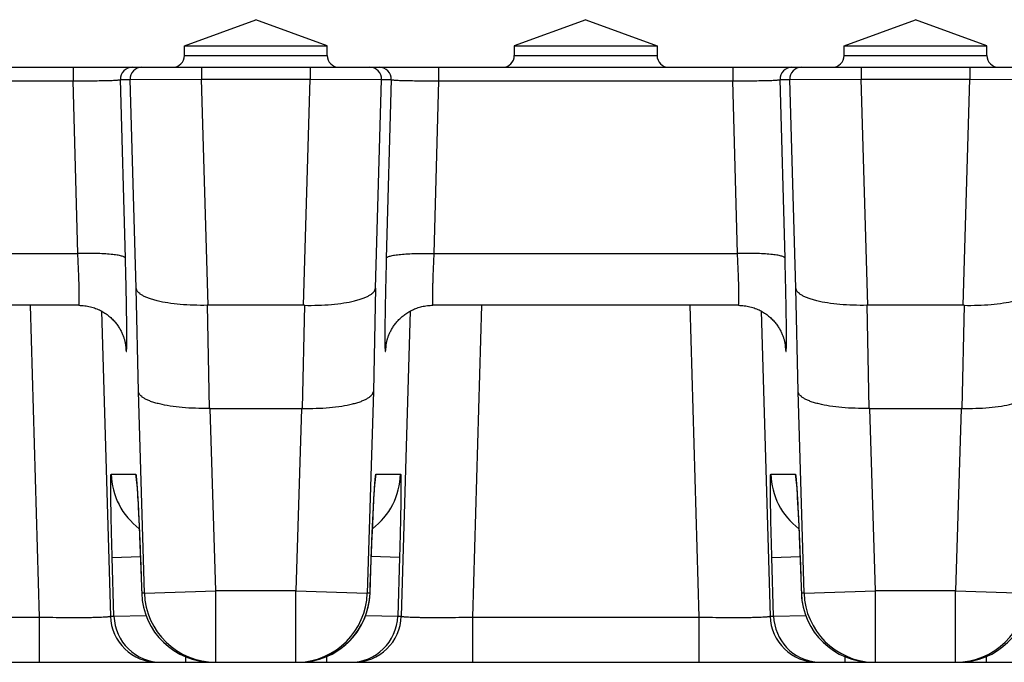
# Model space of a CAD drawing. Units: millimetres. Extents: x -274 to 438, y 6 to 266.
# Drawn here: x 218 to 259, y 237 to 264 of the extents above; entities that cross this region are included whole.
import ezdxf

# ---------------------------------------------------------------- set-up
doc = ezdxf.new("R2010")
doc.units = ezdxf.units.MM
doc.header["$LTSCALE"] = 16.335
doc.layers.get('0').update_dxf_attribs({"linetype": 'CONTINUOUS'})
doc.layers.add('AXES', color=7, linetype='CONTINUOUS')

msp = doc.modelspace()

# ---------------------------------------------------------------- linework, layer by layer
at = {"color": 7, "linetype": 'Continuous'}
for p, q in [((-62.937, 262.316), (434.961, 262.316)), ((229.593, 252.316), (225.591, 252.316)), ((257.313, 252.316), (253.311, 252.316)), ((233.065, 250.64), (233.065, 250.637)), ((233.065, 250.637), (233.065, 250.637)), ((225.678, 247.986), (229.506, 247.986)), ((253.398, 247.986), (257.226, 247.986)), ((222.584, 244.851), (222.584, 244.847)), ((222.584, 244.851), (222.584, 244.851)), ((222.584, 244.847), (222.585, 244.84)), ((222.585, 244.84), (222.586, 244.828)), ((222.586, 244.828), (222.589, 244.805)), ((222.589, 244.805), (222.591, 244.773)), ((222.591, 244.773), (222.595, 244.733)), ((222.595, 244.733), (222.6, 244.667)), ((222.6, 244.667), (222.605, 244.585)), ((222.605, 244.585), (222.614, 244.46)), ((232.575, 244.528), (232.581, 244.624)), ((232.581, 244.624), (232.587, 244.703)), ((232.587, 244.703), (232.591, 244.751)), ((232.591, 244.751), (232.594, 244.79)), ((232.594, 244.79), (232.597, 244.82)), ((232.597, 244.82), (232.598, 244.834)), ((232.598, 244.834), (232.599, 244.845)), ((232.599, 244.845), (232.6, 244.851)), ((250.304, 244.851), (250.304, 244.847)), ((250.304, 244.851), (250.304, 244.851)), ((250.304, 244.847), (250.305, 244.84)), ((250.305, 244.84), (250.306, 244.828)), ((250.306, 244.828), (250.309, 244.805)), ((250.309, 244.805), (250.311, 244.773)), ((250.311, 244.773), (250.314, 244.733)), ((250.314, 244.733), (250.32, 244.667)), ((250.32, 244.667), (250.325, 244.585)), ((250.325, 244.585), (250.334, 244.46)), ((222.614, 244.46), (222.625, 244.275)), ((222.625, 244.275), (222.64, 244.004)), ((232.537, 243.875), (232.553, 244.174)), ((232.553, 244.174), (232.566, 244.384)), ((232.566, 244.384), (232.575, 244.528)), ((250.334, 244.46), (250.345, 244.275)), ((250.345, 244.275), (250.36, 244.004)), ((222.64, 244.004), (222.66, 243.621)), ((232.516, 243.461), (232.537, 243.875)), ((250.36, 244.004), (250.38, 243.621)), ((222.66, 243.621), (222.688, 243.03)), ((232.488, 242.83), (232.516, 243.461)), ((250.38, 243.621), (250.408, 243.03)), ((222.688, 243.03), (222.721, 242.235)), ((250.408, 243.03), (250.441, 242.235)), ((232.456, 242.074), (232.488, 242.83)), ((222.721, 242.235), (222.754, 241.384)), ((232.423, 241.197), (232.456, 242.074)), ((250.441, 242.235), (250.474, 241.384)), ((222.754, 241.384), (222.788, 240.425)), ((250.474, 241.384), (250.508, 240.425)), ((232.39, 240.218), (232.423, 241.197)), ((222.788, 240.425), (222.795, 240.218)), ((250.508, 240.425), (250.515, 240.218)), ((-60.084, 237.316), (432.108, 237.316))]:
    msp.add_line(p, q, dxfattribs=at)
at = {"color": 9, "linetype": 'Continuous'}
for p, q in [((219.91, 262.316), (219.91, 261.752)), ((225.306, 262.316), (225.306, 261.816)), ((229.878, 262.316), (229.878, 261.816)), ((235.274, 262.316), (235.274, 261.752)), ((247.63, 262.316), (247.63, 261.752)), ((253.026, 262.316), (253.026, 261.816)), ((257.598, 262.316), (257.598, 261.816)), ((207.554, 261.752), (219.91, 261.752)), ((220.111, 254.493), (219.91, 261.752)), ((221.902, 261.801), (222.306, 261.801)), ((222.11, 254.294), (221.902, 261.801)), ((222.306, 261.801), (225.306, 261.816)), ((222.569, 253.03), (222.306, 261.801)), ((225.306, 261.816), (229.878, 261.816)), ((225.591, 252.316), (225.306, 261.816)), ((229.593, 252.316), (229.878, 261.816)), ((229.878, 261.816), (232.878, 261.801)), ((232.615, 253.03), (232.878, 261.801)), ((232.878, 261.801), (233.282, 261.801)), ((233.282, 261.801), (233.074, 254.294)), ((235.274, 261.752), (235.073, 254.493)), ((235.274, 261.752), (247.63, 261.752)), ((247.831, 254.493), (247.63, 261.752)), ((249.622, 261.801), (250.026, 261.801)), ((249.83, 254.294), (249.622, 261.801)), ((250.026, 261.801), (253.026, 261.816)), ((250.289, 253.03), (250.026, 261.801)), ((253.026, 261.816), (257.598, 261.816)), ((253.311, 252.316), (253.026, 261.816)), ((257.313, 252.316), (257.598, 261.816)), ((257.598, 261.816), (260.598, 261.801)), ((207.353, 254.493), (220.111, 254.493)), ((235.073, 254.493), (247.831, 254.493)), ((222.655, 248.7), (222.569, 253.03)), ((232.615, 253.03), (232.529, 248.7)), ((250.375, 248.7), (250.289, 253.03)), ((218.104, 252.316), (218.486, 239.217)), ((221.108, 252.072), (221.481, 239.256)), ((225.64, 247.986), (225.554, 252.316)), ((229.631, 252.316), (229.544, 247.986)), ((234.076, 252.072), (233.703, 239.256)), ((237.08, 252.316), (236.698, 239.217)), ((245.824, 252.316), (246.206, 239.217)), ((248.828, 252.072), (249.201, 239.256)), ((253.36, 247.986), (253.274, 252.316)), ((257.351, 252.316), (257.264, 247.986)), ((222.91, 240.226), (222.655, 248.7)), ((232.529, 248.7), (232.274, 240.226)), ((250.63, 240.226), (250.375, 248.7)), ((225.908, 240.316), (225.678, 247.986)), ((229.506, 247.986), (229.276, 240.316)), ((253.628, 240.316), (253.398, 247.986)), ((257.226, 247.986), (256.996, 240.316)), ((221.512, 245.226), (222.541, 245.226)), ((232.643, 245.226), (233.672, 245.226)), ((249.232, 245.226), (250.261, 245.226)), ((221.556, 241.726), (222.74, 241.762)), ((221.63, 239.256), (221.556, 241.726)), ((233.629, 241.726), (232.444, 241.762)), ((233.629, 241.726), (233.554, 239.256)), ((249.276, 241.726), (250.46, 241.762)), ((249.35, 239.256), (249.276, 241.726)), ((222.91, 240.226), (222.795, 240.226)), ((222.795, 240.218), (222.795, 240.226)), ((222.91, 240.226), (225.908, 240.316)), ((229.276, 240.316), (225.908, 240.316)), ((225.908, 237.316), (225.908, 240.316)), ((229.276, 240.316), (232.274, 240.226)), ((229.276, 237.316), (229.276, 240.316)), ((232.389, 240.226), (232.274, 240.226)), ((232.389, 240.226), (232.39, 240.218)), ((250.63, 240.226), (250.515, 240.226)), ((250.515, 240.218), (250.515, 240.226)), ((250.63, 240.226), (253.628, 240.316)), ((256.996, 240.316), (253.628, 240.316)), ((253.628, 237.316), (253.628, 240.316)), ((256.996, 240.316), (259.994, 240.226)), ((256.996, 237.316), (256.996, 240.316)), ((208.978, 239.217), (218.486, 239.217)), ((218.486, 239.217), (218.486, 237.316)), ((221.481, 239.256), (221.63, 239.256)), ((221.63, 239.256), (222.977, 239.283)), ((232.207, 239.283), (233.554, 239.256)), ((233.554, 239.256), (233.703, 239.256)), ((236.698, 239.217), (246.206, 239.217)), ((236.698, 239.217), (236.698, 237.316)), ((246.206, 239.217), (246.206, 237.316)), ((249.201, 239.256), (249.35, 239.256)), ((249.35, 239.256), (250.697, 239.283)), ((224.629, 237.552), (224.629, 237.316)), ((230.555, 237.552), (230.555, 237.316)), ((252.349, 237.552), (252.349, 237.316)), ((258.275, 237.552), (258.275, 237.316))]:
    msp.add_line(p, q, dxfattribs=at)
at = {"color": 7, "linetype": 'Continuous'}
for points in [[(220.151, 252.316), (220.213, 252.315), (220.276, 252.313), (220.338, 252.308), (220.399, 252.301), (220.46, 252.292), (220.52, 252.282), (220.579, 252.27), (220.637, 252.256), (220.695, 252.241), (220.751, 252.224), (220.806, 252.206), (220.86, 252.186), (220.913, 252.165), (220.965, 252.143), (221.016, 252.12), (221.066, 252.095), (221.114, 252.069), (221.161, 252.042), (221.207, 252.014), (221.252, 251.986), (221.296, 251.956), (221.338, 251.926), (221.379, 251.895), (221.419, 251.863), (221.458, 251.83), (221.495, 251.797), (221.531, 251.763), (221.566, 251.729), (221.6, 251.695), (221.632, 251.66), (221.663, 251.624), (221.693, 251.589), (221.722, 251.553), (221.75, 251.517), (221.776, 251.481), (221.801, 251.445), (221.825, 251.409), (221.848, 251.373), (221.87, 251.337), (221.89, 251.302), (221.91, 251.266), (221.928, 251.231), (221.945, 251.196), (221.962, 251.162), (221.977, 251.128), (221.992, 251.094), (222.005, 251.061), (222.018, 251.028), (222.03, 250.996), (222.041, 250.965), (222.051, 250.935), (222.06, 250.905), (222.068, 250.878), (222.075, 250.851), (222.082, 250.827), (222.088, 250.804), (222.093, 250.783), (222.097, 250.764), (222.101, 250.746), (222.104, 250.73), (222.107, 250.716), (222.109, 250.703), (222.111, 250.691), (222.113, 250.681), (222.114, 250.672), (222.116, 250.664), (222.117, 250.657), (222.117, 250.651), (222.118, 250.646), (222.119, 250.642)], [(233.065, 250.637), (233.065, 250.639), (233.065, 250.642), (233.066, 250.646), (233.067, 250.651), (233.068, 250.658), (233.069, 250.665), (233.07, 250.674), (233.072, 250.685), (233.074, 250.696), (233.076, 250.709), (233.079, 250.723), (233.082, 250.738), (233.085, 250.754), (233.089, 250.77), (233.093, 250.788), (233.097, 250.808), (233.103, 250.828), (233.108, 250.85), (233.115, 250.873), (233.122, 250.898), (233.13, 250.924), (233.139, 250.951), (233.149, 250.98), (233.159, 251.01), (233.171, 251.04), (233.183, 251.071), (233.196, 251.103), (233.21, 251.135), (233.225, 251.168), (233.241, 251.201), (233.258, 251.235), (233.276, 251.269), (233.295, 251.303), (233.315, 251.337), (233.336, 251.372), (233.358, 251.407), (233.381, 251.442), (233.405, 251.477), (233.43, 251.511), (233.457, 251.546), (233.484, 251.581), (233.513, 251.615), (233.542, 251.649), (233.573, 251.683), (233.605, 251.716), (233.638, 251.749), (233.672, 251.781), (233.707, 251.813), (233.743, 251.844), (233.78, 251.875), (233.818, 251.905), (233.858, 251.934), (233.898, 251.963), (233.94, 251.991), (233.982, 252.018), (234.026, 252.044), (234.07, 252.069), (234.116, 252.094), (234.163, 252.117), (234.211, 252.139), (234.26, 252.161), (234.309, 252.181), (234.36, 252.2), (234.412, 252.217), (234.465, 252.234), (234.518, 252.249), (234.573, 252.263), (234.628, 252.275), (234.685, 252.286), (234.742, 252.295), (234.8, 252.303), (234.858, 252.309), (234.917, 252.313), (234.977, 252.316), (235.033, 252.316)], [(247.871, 252.316), (247.933, 252.315), (247.996, 252.313), (248.058, 252.308), (248.119, 252.301), (248.18, 252.292), (248.24, 252.282), (248.299, 252.27), (248.357, 252.256), (248.415, 252.241), (248.471, 252.224), (248.526, 252.206), (248.58, 252.186), (248.633, 252.165), (248.685, 252.143), (248.736, 252.12), (248.786, 252.095), (248.834, 252.069), (248.881, 252.042), (248.927, 252.014), (248.972, 251.986), (249.016, 251.956), (249.058, 251.926), (249.099, 251.895), (249.139, 251.863), (249.178, 251.83), (249.215, 251.797), (249.251, 251.763), (249.286, 251.729), (249.32, 251.695), (249.352, 251.66), (249.383, 251.624), (249.413, 251.589), (249.442, 251.553), (249.47, 251.517), (249.496, 251.481), (249.521, 251.445), (249.545, 251.409), (249.568, 251.373), (249.59, 251.337), (249.61, 251.302), (249.63, 251.266), (249.648, 251.231), (249.665, 251.196), (249.682, 251.162), (249.697, 251.128), (249.712, 251.094), (249.725, 251.061), (249.738, 251.028), (249.75, 250.996), (249.761, 250.965), (249.771, 250.935), (249.78, 250.905), (249.788, 250.878), (249.795, 250.851), (249.802, 250.827), (249.808, 250.804), (249.813, 250.783), (249.817, 250.764), (249.821, 250.746), (249.824, 250.73), (249.827, 250.716), (249.829, 250.703), (249.831, 250.691), (249.833, 250.681), (249.834, 250.672), (249.836, 250.664), (249.837, 250.657), (249.837, 250.651), (249.838, 250.646), (249.839, 250.642)], [(222.119, 250.642), (222.119, 250.638), (222.119, 250.637)], [(249.839, 250.642), (249.839, 250.638), (249.839, 250.637)]]:
    msp.add_lwpolyline(points, dxfattribs=at)
at = {"color": 9, "linetype": 'Continuous'}
for centre, radius, start, end in [((222.402, 261.816), 0.5, 90.0053, 181.7222), ((222.806, 261.816), 0.5, 90.0053, 181.7222), ((232.378, 261.816), 0.5, 358.2778, 89.9947), ((232.782, 261.816), 0.5, 358.2778, 89.9947), ((250.122, 261.816), 0.5, 90.0053, 181.7222), ((250.526, 261.816), 0.5, 90.0053, 181.7222), ((231.524, 251.385), 9.438, 184.2428, 185.0002), ((224.757, 251.296), 8.337, 354.9498, 355.8073), ((259.244, 251.385), 9.438, 184.2428, 185.0002), ((224.51, 245.316), 3, 181.7168, 232.6865), ((225.545, 245.317), 3.005, 181.7247, 190.68), ((230.674, 245.316), 3, 307.3135, 358.2832), ((229.639, 245.317), 3.005, 349.3205, 358.2753), ((252.23, 245.316), 3, 181.7168, 232.6865), ((253.265, 245.317), 3.005, 181.7247, 190.68), ((225.79, 240.316), 2.996, 181.7177, 181.8851), ((225.908, 240.316), 3, 181.7131, 269.9953), ((229.276, 240.316), 3, 271.844, 358.2867), ((229.388, 240.317), 3.002, 352.8568, 356.4425), ((229.395, 240.316), 2.996, 358.1118, 358.2823), ((253.51, 240.316), 2.997, 181.7178, 181.8853), ((253.518, 240.317), 3.005, 183.4548, 192.0869), ((253.628, 240.316), 3, 181.7133, 268.2642), ((256.996, 240.316), 3, 270.0047, 358.2869), ((229.391, 240.315), 2.998, 270.0004, 352.8596), ((223.48, 239.316), 2, 181.7131, 269.9953), ((223.629, 239.316), 2, 181.7131, 269.9953), ((231.556, 239.316), 2, 270.0047, 358.2869), ((231.704, 239.316), 2, 270.0047, 358.2869), ((251.2, 239.316), 2, 181.7131, 269.9953), ((251.349, 239.316), 2, 181.7136, 265.0904), ((229.276, 240.315), 2.998, 270.0004, 271.8405), ((251.349, 239.319), 2.002, 265.0961, 267.5454), ((251.348, 239.315), 1.998, 267.545, 269.9991), ((253.628, 240.315), 2.998, 268.2679, 269.9997)]:
    msp.add_arc(centre, radius, start, end, dxfattribs=at)
at = {"color": 7, "linetype": 'Continuous'}
for centre, start, end in [((225.793, 240.316), 181.8879, 270), ((229.391, 240.316), 270, 358.113), ((253.513, 240.316), 181.888, 270), ((257.111, 240.316), 270, 358.1129)]:
    msp.add_arc(centre, 3, start, end, dxfattribs=at)
for centre, major_axis, start_param, end_param in [((225.747, 247.12), (-0.234, 5.194), -0.025946, -0.013288), ((229.437, 247.12), (0.234, 5.194), 0.013288, 0.025946), ((253.467, 247.12), (-0.234, 5.194), -0.025946, -0.013288), ((257.157, 247.12), (0.234, 5.194), 0.013288, 0.025946), ((225.834, 242.79), (-0.234, 5.194), -0.025946, -0.013288), ((229.35, 242.79), (0.234, 5.194), 0.013288, 0.025946), ((253.554, 242.79), (-0.234, 5.194), -0.025946, -0.013288), ((257.07, 242.79), (0.234, 5.194), 0.013288, 0.025946)]:
    msp.add_ellipse(centre, major_axis=major_axis, ratio=0.576831, start_param=start_param, end_param=end_param, dxfattribs=at)
at = {"color": 9, "linetype": 'Continuous'}
for points, knots in [([(219.91, 261.752), (220.039, 261.751), (220.292, 261.75), (220.659, 261.751), (220.949, 261.754), (221.164, 261.757), (221.307, 261.761), (221.438, 261.764), (221.553, 261.768), (221.654, 261.773), (221.737, 261.778), (221.797, 261.782), (221.835, 261.786), (221.857, 261.789), (221.875, 261.792), (221.888, 261.795), (221.897, 261.798), (221.901, 261.8), (221.902, 261.801)], [0, 0, 0, 0, 0.193914, 0.380348, 0.5521, 0.630395, 0.702639, 0.768168, 0.826391, 0.876797, 0.918953, 0.952515, 0.96599, 0.97723, 0.986222, 0.992969, 0.997505, 1, 1, 1, 1]), ([(233.282, 261.801), (233.283, 261.8), (233.287, 261.798), (233.296, 261.795), (233.309, 261.792), (233.327, 261.789), (233.349, 261.786), (233.388, 261.782), (233.447, 261.778), (233.53, 261.773), (233.631, 261.768), (233.746, 261.764), (233.877, 261.761), (234.02, 261.757), (234.235, 261.754), (234.525, 261.751), (234.892, 261.75), (235.145, 261.751), (235.274, 261.752)], [0, 0, 0, 0, 0.002495, 0.007031, 0.013778, 0.02277, 0.03401, 0.047485, 0.081047, 0.123203, 0.173609, 0.231832, 0.297361, 0.369605, 0.4479, 0.619652, 0.806086, 1, 1, 1, 1]), ([(247.63, 261.752), (247.759, 261.751), (248.012, 261.75), (248.379, 261.751), (248.669, 261.754), (248.884, 261.757), (249.027, 261.761), (249.158, 261.764), (249.273, 261.768), (249.374, 261.773), (249.457, 261.778), (249.517, 261.782), (249.555, 261.786), (249.577, 261.789), (249.595, 261.792), (249.608, 261.795), (249.617, 261.798), (249.621, 261.8), (249.622, 261.801)], [0, 0, 0, 0, 0.193914, 0.380348, 0.5521, 0.630395, 0.702639, 0.768168, 0.826391, 0.876797, 0.918953, 0.952515, 0.96599, 0.97723, 0.986222, 0.992969, 0.997505, 1, 1, 1, 1]), ([(222.11, 254.294), (222.109, 254.303), (222.1, 254.317), (222.082, 254.332), (222.055, 254.349), (222.01, 254.368), (221.941, 254.389), (221.856, 254.409), (221.754, 254.427), (221.637, 254.444), (221.454, 254.464), (221.195, 254.483), (220.857, 254.496), (220.491, 254.5), (220.24, 254.496), (220.111, 254.493)], [0, 0, 0, 0, 0.013779, 0.022739, 0.03345, 0.0606, 0.095725, 0.138807, 0.189608, 0.247751, 0.312758, 0.461039, 0.629173, 0.811045, 1, 1, 1, 1]), ([(220.151, 252.316), (220.152, 252.316), (220.156, 252.32), (220.16, 252.334), (220.164, 252.364), (220.168, 252.414), (220.171, 252.483), (220.172, 252.572), (220.172, 252.679), (220.171, 252.803), (220.169, 252.943), (220.166, 253.099), (220.16, 253.333), (220.149, 253.653), (220.132, 254.063), (220.119, 254.347), (220.111, 254.493)], [0, 0, 0, 0, 0.001944, 0.00571, 0.01983, 0.04296, 0.075, 0.115724, 0.164813, 0.221877, 0.286455, 0.358023, 0.436002, 0.608602, 0.798654, 1, 1, 1, 1]), ([(233.074, 254.294), (233.075, 254.303), (233.084, 254.317), (233.102, 254.332), (233.129, 254.349), (233.175, 254.368), (233.243, 254.389), (233.328, 254.409), (233.43, 254.427), (233.547, 254.444), (233.73, 254.464), (233.989, 254.483), (234.327, 254.496), (234.693, 254.5), (234.944, 254.496), (235.073, 254.493)], [0, 0, 0, 0, 0.013779, 0.022739, 0.03345, 0.0606, 0.095725, 0.138807, 0.189608, 0.247751, 0.312758, 0.461039, 0.629173, 0.811045, 1, 1, 1, 1]), ([(235.073, 254.493), (235.065, 254.347), (235.052, 254.063), (235.035, 253.653), (235.024, 253.333), (235.018, 253.099), (235.015, 252.943), (235.013, 252.803), (235.012, 252.679), (235.012, 252.572), (235.014, 252.483), (235.016, 252.414), (235.02, 252.364), (235.024, 252.334), (235.028, 252.32), (235.032, 252.316), (235.033, 252.316)], [0, 0, 0, 0, 0.201346, 0.391398, 0.563999, 0.641977, 0.713546, 0.778123, 0.835187, 0.884276, 0.925, 0.95704, 0.98017, 0.99429, 0.998056, 1, 1, 1, 1]), ([(249.83, 254.294), (249.829, 254.303), (249.82, 254.317), (249.802, 254.332), (249.775, 254.349), (249.73, 254.368), (249.661, 254.389), (249.576, 254.409), (249.474, 254.427), (249.357, 254.444), (249.174, 254.464), (248.915, 254.483), (248.577, 254.496), (248.211, 254.5), (247.96, 254.496), (247.831, 254.493)], [0, 0, 0, 0, 0.013779, 0.022739, 0.03345, 0.0606, 0.095725, 0.138807, 0.189608, 0.247751, 0.312758, 0.461039, 0.629173, 0.811045, 1, 1, 1, 1]), ([(247.871, 252.316), (247.872, 252.316), (247.876, 252.32), (247.88, 252.334), (247.884, 252.364), (247.888, 252.414), (247.891, 252.483), (247.892, 252.572), (247.892, 252.679), (247.891, 252.803), (247.889, 252.943), (247.886, 253.099), (247.88, 253.333), (247.869, 253.653), (247.852, 254.063), (247.839, 254.347), (247.831, 254.493)], [0, 0, 0, 0, 0.001944, 0.00571, 0.01983, 0.04296, 0.075, 0.115724, 0.164813, 0.221877, 0.286455, 0.358023, 0.436002, 0.608602, 0.798654, 1, 1, 1, 1]), ([(222.169, 250.705), (222.171, 250.792), (222.171, 250.987), (222.169, 251.46), (222.159, 252.189), (222.139, 253.19), (222.121, 253.913), (222.11, 254.294)], [0, 0, 0, 0, 0.072071, 0.163122, 0.395525, 0.68109, 1, 1, 1, 1]), ([(233.074, 254.294), (233.063, 253.913), (233.045, 253.19), (233.025, 252.189), (233.015, 251.46), (233.013, 250.987), (233.014, 250.792), (233.015, 250.705)], [0, 0, 0, 0, 0.31891, 0.604475, 0.836878, 0.927929, 1, 1, 1, 1]), ([(249.889, 250.705), (249.891, 250.792), (249.891, 250.987), (249.889, 251.46), (249.879, 252.189), (249.859, 253.19), (249.841, 253.913), (249.83, 254.294)], [0, 0, 0, 0, 0.072071, 0.163122, 0.395525, 0.68109, 1, 1, 1, 1]), ([(222.122, 250.562), (222.124, 250.535), (222.128, 250.497), (222.133, 250.451), (222.137, 250.425), (222.14, 250.404), (222.143, 250.391), (222.145, 250.383), (222.147, 250.379), (222.15, 250.375), (222.153, 250.38), (222.154, 250.383), (222.156, 250.391), (222.158, 250.405), (222.16, 250.425), (222.162, 250.451), (222.165, 250.498), (222.166, 250.536), (222.167, 250.563)], [0, 0, 0, 0, 0.215707, 0.30097, 0.37104, 0.425872, 0.465478, 0.479626, 0.490091, 0.500994, 0.511693, 0.522026, 0.53604, 0.575373, 0.629938, 0.699746, 0.784758, 1, 1, 1, 1]), ([(222.167, 250.563), (222.167, 250.573), (222.168, 250.621), (222.169, 250.668), (222.169, 250.705)], [0, 0, 0, 0, 0.224216, 1, 1, 1, 1]), ([(233.015, 250.705), (233.015, 250.692), (233.016, 250.645), (233.017, 250.597), (233.018, 250.563)], [0, 0, 0, 0, 0.275646, 1, 1, 1, 1]), ([(233.018, 250.563), (233.018, 250.536), (233.02, 250.498), (233.022, 250.451), (233.024, 250.425), (233.026, 250.405), (233.028, 250.391), (233.03, 250.383), (233.031, 250.38), (233.034, 250.375), (233.038, 250.379), (233.039, 250.383), (233.041, 250.391), (233.044, 250.404), (233.047, 250.425), (233.051, 250.451), (233.056, 250.497), (233.06, 250.535), (233.062, 250.562)], [0, 0, 0, 0, 0.215242, 0.300254, 0.370062, 0.424627, 0.46396, 0.477974, 0.488307, 0.499006, 0.509909, 0.520374, 0.534522, 0.574128, 0.62896, 0.69903, 0.784293, 1, 1, 1, 1]), ([(249.842, 250.562), (249.844, 250.535), (249.848, 250.497), (249.853, 250.451), (249.857, 250.425), (249.86, 250.404), (249.863, 250.391), (249.865, 250.383), (249.867, 250.379), (249.87, 250.375), (249.873, 250.38), (249.874, 250.383), (249.876, 250.391), (249.878, 250.405), (249.88, 250.425), (249.882, 250.451), (249.885, 250.498), (249.886, 250.536), (249.887, 250.563)], [0, 0, 0, 0, 0.215707, 0.30097, 0.37104, 0.425872, 0.465478, 0.479626, 0.490091, 0.500994, 0.511693, 0.522026, 0.53604, 0.575373, 0.629938, 0.699746, 0.784758, 1, 1, 1, 1]), ([(249.887, 250.563), (249.887, 250.573), (249.888, 250.621), (249.889, 250.668), (249.889, 250.705)], [0, 0, 0, 0, 0.224216, 1, 1, 1, 1]), ([(221.556, 241.726), (221.549, 241.954), (221.536, 242.4), (221.522, 242.95), (221.513, 243.371), (221.508, 243.665), (221.503, 243.94), (221.499, 244.193), (221.497, 244.423), (221.495, 244.627), (221.495, 244.803), (221.496, 244.932), (221.497, 245.019), (221.498, 245.073), (221.5, 245.119), (221.501, 245.156), (221.503, 245.186), (221.506, 245.207), (221.508, 245.219), (221.51, 245.225), (221.511, 245.226), (221.512, 245.226)], [0, 0, 0, 0, 0.194989, 0.382493, 0.471168, 0.555306, 0.634097, 0.706781, 0.772657, 0.831091, 0.88152, 0.92346, 0.941118, 0.956511, 0.969602, 0.980363, 0.98877, 0.994812, 0.998496, 0.999484, 1, 1, 1, 1]), ([(222.541, 245.226), (222.543, 245.226), (222.545, 245.224), (222.549, 245.215), (222.554, 245.193), (222.56, 245.158), (222.566, 245.109), (222.573, 245.045), (222.58, 244.968), (222.587, 244.877), (222.592, 244.812), (222.595, 244.777)], [0, 0, 0, 0, 0.006939, 0.020102, 0.068668, 0.147873, 0.257816, 0.398332, 0.569137, 0.769848, 1, 1, 1, 1]), ([(232.589, 244.777), (232.592, 244.812), (232.597, 244.877), (232.604, 244.968), (232.611, 245.045), (232.618, 245.109), (232.625, 245.158), (232.63, 245.193), (232.635, 245.215), (232.639, 245.224), (232.642, 245.226), (232.643, 245.226)], [0, 0, 0, 0, 0.230152, 0.430863, 0.601668, 0.742184, 0.852127, 0.931332, 0.979898, 0.993061, 1, 1, 1, 1]), ([(233.672, 245.226), (233.673, 245.226), (233.674, 245.225), (233.676, 245.219), (233.679, 245.207), (233.681, 245.186), (233.683, 245.156), (233.684, 245.119), (233.686, 245.073), (233.687, 245.019), (233.688, 244.932), (233.689, 244.803), (233.689, 244.627), (233.687, 244.423), (233.685, 244.193), (233.681, 243.94), (233.677, 243.665), (233.671, 243.371), (233.662, 242.95), (233.648, 242.4), (233.635, 241.954), (233.629, 241.726)], [0, 0, 0, 0, 0.000516, 0.001504, 0.005188, 0.01123, 0.019637, 0.030398, 0.043489, 0.058882, 0.07654, 0.11848, 0.168909, 0.227343, 0.293219, 0.365903, 0.444694, 0.528832, 0.617507, 0.805011, 1, 1, 1, 1]), ([(249.276, 241.726), (249.269, 241.954), (249.256, 242.4), (249.242, 242.95), (249.233, 243.371), (249.228, 243.665), (249.223, 243.94), (249.219, 244.193), (249.217, 244.423), (249.215, 244.627), (249.215, 244.803), (249.216, 244.932), (249.217, 245.019), (249.218, 245.073), (249.22, 245.119), (249.221, 245.156), (249.223, 245.186), (249.226, 245.207), (249.228, 245.219), (249.23, 245.225), (249.231, 245.226), (249.232, 245.226)], [0, 0, 0, 0, 0.194989, 0.382493, 0.471168, 0.555306, 0.634097, 0.706781, 0.772657, 0.831091, 0.88152, 0.92346, 0.941118, 0.956511, 0.969602, 0.980363, 0.98877, 0.994812, 0.998496, 0.999484, 1, 1, 1, 1]), ([(250.261, 245.226), (250.263, 245.226), (250.265, 245.224), (250.267, 245.218), (250.27, 245.209), (250.274, 245.19), (250.28, 245.157), (250.286, 245.106), (250.293, 245.041), (250.3, 244.963), (250.308, 244.87), (250.313, 244.804), (250.315, 244.768)], [0, 0, 0, 0, 0.006894, 0.020035, 0.040531, 0.068625, 0.147838, 0.257799, 0.398338, 0.569158, 0.76987, 1, 1, 1, 1]), ([(222.595, 244.777), (222.603, 244.667), (222.619, 244.417), (222.652, 243.816), (222.696, 242.894), (222.747, 241.626), (222.779, 240.71), (222.795, 240.226)], [0, 0, 0, 0, 0.07314, 0.164646, 0.396623, 0.681125, 1, 1, 1, 1]), ([(232.389, 240.226), (232.405, 240.71), (232.437, 241.626), (232.488, 242.894), (232.532, 243.816), (232.565, 244.417), (232.581, 244.667), (232.589, 244.777)], [0, 0, 0, 0, 0.318875, 0.603378, 0.835354, 0.92686, 1, 1, 1, 1]), ([(250.315, 244.768), (250.323, 244.657), (250.339, 244.407), (250.373, 243.805), (250.416, 242.885), (250.467, 241.621), (250.499, 240.709), (250.515, 240.226)], [0, 0, 0, 0, 0.073569, 0.165357, 0.39749, 0.681701, 1, 1, 1, 1]), ([(218.486, 239.217), (218.679, 239.213), (219.057, 239.207), (219.608, 239.201), (220.043, 239.2), (220.365, 239.202), (220.582, 239.204), (220.778, 239.207), (220.953, 239.212), (221.104, 239.217), (221.231, 239.223), (221.321, 239.229), (221.38, 239.234), (221.413, 239.238), (221.44, 239.242), (221.46, 239.246), (221.473, 239.25), (221.48, 239.254), (221.481, 239.256)], [0, 0, 0, 0, 0.192999, 0.378749, 0.550212, 0.628528, 0.700895, 0.766633, 0.825126, 0.875832, 0.918289, 0.952119, 0.965708, 0.977044, 0.986111, 0.992912, 0.997481, 1, 1, 1, 1]), ([(233.703, 239.256), (233.704, 239.254), (233.711, 239.25), (233.724, 239.246), (233.744, 239.242), (233.771, 239.238), (233.805, 239.234), (233.863, 239.229), (233.953, 239.223), (234.08, 239.217), (234.231, 239.212), (234.406, 239.207), (234.603, 239.204), (234.819, 239.202), (235.141, 239.2), (235.577, 239.201), (236.127, 239.207), (236.505, 239.213), (236.698, 239.217)], [0, 0, 0, 0, 0.002519, 0.007088, 0.013889, 0.022956, 0.034292, 0.047881, 0.081711, 0.124168, 0.174874, 0.233367, 0.299105, 0.371472, 0.449788, 0.621251, 0.807001, 1, 1, 1, 1]), ([(246.206, 239.217), (246.399, 239.213), (246.777, 239.207), (247.328, 239.201), (247.763, 239.2), (248.085, 239.202), (248.302, 239.204), (248.498, 239.207), (248.673, 239.212), (248.824, 239.217), (248.951, 239.223), (249.041, 239.229), (249.1, 239.234), (249.133, 239.238), (249.16, 239.242), (249.18, 239.246), (249.193, 239.25), (249.2, 239.254), (249.201, 239.256)], [0, 0, 0, 0, 0.192999, 0.378749, 0.550212, 0.628528, 0.700895, 0.766633, 0.825126, 0.875832, 0.918289, 0.952119, 0.965708, 0.977044, 0.986111, 0.992912, 0.997481, 1, 1, 1, 1])]:
    msp.add_open_spline(points, degree=3, knots=knots, dxfattribs=at)
at = {"color": 7, "linetype": 'Continuous'}
for points in [[(225.554, 252.316), (225.359, 252.312), (224.978, 252.313), (224.425, 252.345), (223.917, 252.405), (223.533, 252.478), (223.263, 252.551), (223.09, 252.608), (222.941, 252.669), (222.815, 252.734), (222.714, 252.803), (222.638, 252.875), (222.587, 252.95), (222.572, 253.004), (222.569, 253.03)], [(229.631, 252.316), (229.825, 252.312), (230.207, 252.313), (230.759, 252.345), (231.267, 252.405), (231.652, 252.478), (231.922, 252.551), (232.094, 252.608), (232.243, 252.669), (232.369, 252.734), (232.47, 252.803), (232.546, 252.875), (232.597, 252.95), (232.612, 253.004), (232.615, 253.03)], [(253.274, 252.316), (253.079, 252.312), (252.698, 252.313), (252.145, 252.345), (251.637, 252.405), (251.253, 252.478), (250.983, 252.551), (250.81, 252.608), (250.661, 252.669), (250.535, 252.734), (250.434, 252.803), (250.358, 252.875), (250.307, 252.95), (250.292, 253.004), (250.289, 253.03)], [(257.351, 252.316), (257.545, 252.312), (257.927, 252.313), (258.479, 252.345), (258.987, 252.405), (259.372, 252.478), (259.642, 252.551), (259.814, 252.608), (259.963, 252.669), (260.089, 252.734), (260.19, 252.803), (260.266, 252.875), (260.317, 252.95), (260.332, 253.004), (260.335, 253.03)], [(225.64, 247.986), (225.445, 247.982), (225.064, 247.983), (224.511, 248.015), (224.004, 248.075), (223.619, 248.148), (223.349, 248.22), (223.176, 248.277), (223.027, 248.339), (222.901, 248.404), (222.8, 248.473), (222.724, 248.545), (222.674, 248.62), (222.658, 248.674), (222.655, 248.7)], [(229.544, 247.986), (229.739, 247.982), (230.12, 247.983), (230.673, 248.015), (231.181, 248.075), (231.565, 248.148), (231.835, 248.22), (232.008, 248.277), (232.157, 248.339), (232.283, 248.404), (232.384, 248.473), (232.46, 248.545), (232.511, 248.62), (232.526, 248.674), (232.529, 248.7)], [(253.36, 247.986), (253.165, 247.982), (252.784, 247.983), (252.231, 248.015), (251.724, 248.075), (251.339, 248.148), (251.069, 248.22), (250.896, 248.277), (250.747, 248.339), (250.621, 248.404), (250.52, 248.473), (250.444, 248.545), (250.394, 248.62), (250.378, 248.674), (250.375, 248.7)], [(257.264, 247.986), (257.459, 247.982), (257.84, 247.983), (258.393, 248.015), (258.901, 248.075), (259.285, 248.148), (259.555, 248.22), (259.728, 248.277), (259.877, 248.339), (260.003, 248.404), (260.104, 248.473), (260.18, 248.545), (260.231, 248.62), (260.246, 248.674), (260.249, 248.7)]]:
    msp.add_open_spline(points, degree=3, knots=[0, 0, 0, 0, 0.182858, 0.358345, 0.520134, 0.662928, 0.725932, 0.782842, 0.833443, 0.877675, 0.915693, 0.947972, 0.975498, 1, 1, 1, 1], dxfattribs=at)
at = {"layer": 'AXES', "color": 7, "linetype": 'Continuous'}
for p, q in [((224.592, 263.225), (227.592, 264.316)), ((230.592, 263.225), (227.592, 264.316)), ((241.452, 264.316), (238.452, 263.225)), ((241.452, 264.316), (244.452, 263.225)), ((252.312, 263.225), (255.312, 264.316)), ((258.312, 263.225), (255.312, 264.316)), ((224.592, 263.225), (230.592, 263.225)), ((224.592, 262.816), (224.592, 263.225)), ((230.592, 262.816), (230.592, 263.225)), ((238.452, 263.225), (244.452, 263.225)), ((238.452, 263.225), (238.452, 262.816)), ((244.452, 263.225), (244.452, 262.816)), ((252.312, 263.225), (258.312, 263.225)), ((252.312, 262.816), (252.312, 263.225)), ((258.312, 262.816), (258.312, 263.225)), ((220.151, 252.316), (207.313, 252.316)), ((247.871, 252.316), (235.033, 252.316))]:
    msp.add_line(p, q, dxfattribs=at)
at = {"layer": 'AXES', "color": 9, "linetype": 'Continuous'}
for p, q in [((224.592, 262.816), (230.592, 262.816)), ((238.452, 262.816), (244.452, 262.816)), ((252.312, 262.816), (258.312, 262.816))]:
    msp.add_line(p, q, dxfattribs=at)
at = {"layer": 'AXES', "color": 7, "linetype": 'Continuous'}
for centre, start, end in [((224.092, 262.816), 270, 360), ((231.092, 262.816), 180, 270), ((237.952, 262.816), 270, 360), ((244.952, 262.816), 180, 270), ((251.812, 262.816), 270, 360), ((258.812, 262.816), 180, 270)]:
    msp.add_arc(centre, 0.5, start, end, dxfattribs=at)

doc.saveas('drawing.dxf')
